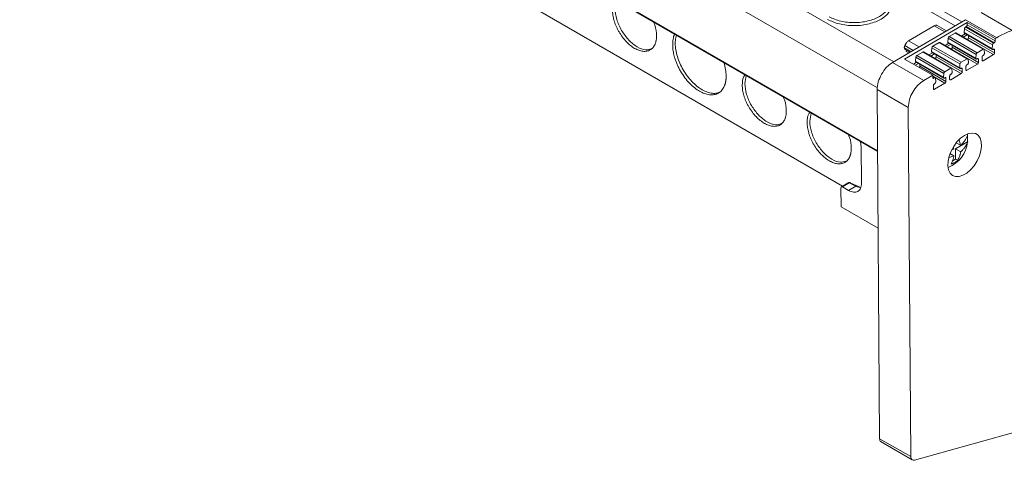
# Model space of a CAD drawing. Units: millimetres. Extents: x 1125 to 1794, y 1586 to 1834.
# Drawn here: x 1581 to 1715, y 1677 to 1737 of the extents above; entities that cross this region are included whole.
import ezdxf

# ---------------------------------------------------------------- set-up
doc = ezdxf.new("R2010")
doc.units = ezdxf.units.MM

# ---------------------------------------------------------------- blocks, each defined once
blk = doc.blocks.new('4')
at = {"color": 8, "linetype": 'Continuous', "lineweight": 15}
for p, q in [((1207.32, 1615.79), (1090.48, 1683.25)), ((1198.97, 1610.9), (1082.13, 1678.36)), ((1196.72, 1607.35), (1080.03, 1674.72)), ((1079.96, 1666.21), (1196.74, 1598.79)), ((1204.46, 1615.78), (1205.89, 1614.96)), ((1200.47, 1613.09), (1201.6, 1612.44)), ((1202.39, 1612.9), (1200.96, 1613.73)), ((1211.31, 1612.57), (1212.54, 1611.86)), ((1212.54, 1612.6), (1212.68, 1612.52)), ((1210.33, 1611.3), (1210.47, 1611.22)), ((1206.89, 1609.98), (1208.12, 1609.27)), ((1208.12, 1610.01), (1208.26, 1609.93)), ((1208.9, 1609.73), (1208.76, 1609.81)), ((1211.11, 1611.02), (1210.97, 1611.1)), ((1204.25, 1608.94), (1205.91, 1607.98)), ((1204.25, 1608.86), (1204.5, 1608.72)), ((1204.25, 1608.73), (1204.39, 1608.65)), ((1205.91, 1608.72), (1206.05, 1608.64)), ((1206.7, 1608.44), (1206.55, 1608.52)), ((1204.49, 1607.14), (1204.4, 1607.19))]:
    blk.add_line(p, q, dxfattribs=at)
at = {"color": 7, "linetype": 'Continuous', "lineweight": 15}
for p, q in [((1208.21, 1616.31), (1091.99, 1683.41)), ((1080.02, 1666.07), (1196.74, 1598.69)), ((1090.33, 1652.67), (1191.99, 1593.98)), ((1198.79, 1610.79), (1208.72, 1616.61)), ((1208.72, 1616.61), (1212.96, 1614.16)), ((1215.08, 1615.16), (1210.83, 1617.6)), ((1208.94, 1616.25), (1200.43, 1611.26)), ((1200.96, 1613.73), (1204.46, 1615.78)), ((1206.12, 1615.09), (1204.84, 1615.82)), ((1208.52, 1614.86), (1208.56, 1615.38)), ((1208.56, 1615.38), (1212.37, 1613.18)), ((1208.69, 1615.61), (1208.81, 1615.68)), ((1212.51, 1613.41), (1208.69, 1615.61)), ((1212.62, 1613.47), (1208.81, 1615.68)), ((1212.76, 1614.05), (1208.94, 1616.25)), ((1208.94, 1616.25), (1208.95, 1615.92)), ((1212.76, 1613.72), (1208.95, 1615.92)), ((1206.31, 1613.57), (1206.35, 1614.09)), ((1206.35, 1614.09), (1210.16, 1611.88)), ((1206.49, 1614.32), (1207.31, 1614.8)), ((1210.3, 1612.11), (1206.49, 1614.32)), ((1207.31, 1614.8), (1211.13, 1612.6)), ((1211.23, 1612.61), (1207.41, 1614.81)), ((1208.66, 1614.7), (1208.14, 1614.39)), ((1208.4, 1614.24), (1208.92, 1614.55)), ((1212.33, 1612.66), (1208.52, 1614.86)), ((1208.56, 1614.76), (1212.38, 1612.55)), ((1208.98, 1613.91), (1208.98, 1613.91)), ((1209.12, 1614.16), (1209.12, 1614.43)), ((1209.12, 1614.16), (1212.68, 1612.1)), ((1212.96, 1614.16), (1212.76, 1614.05)), ((1212.76, 1614.05), (1212.76, 1613.72)), ((1200.38, 1612.82), (1200.47, 1613.09)), ((1201.32, 1612.28), (1200.38, 1612.82)), ((1200.39, 1612.65), (1200.38, 1612.82)), ((1200.39, 1612.65), (1201.18, 1612.2)), ((1200.64, 1612.3), (1200.64, 1612.51)), ((1204.1, 1612.28), (1204.14, 1612.79)), ((1204.14, 1612.79), (1207.96, 1610.59)), ((1204.28, 1613.02), (1205.11, 1613.51)), ((1208.1, 1610.82), (1204.28, 1613.02)), ((1205.11, 1613.51), (1208.92, 1611.3)), ((1209.02, 1611.31), (1205.21, 1613.52)), ((1206.46, 1613.4), (1205.93, 1613.1)), ((1206.19, 1612.95), (1206.71, 1613.25)), ((1210.13, 1611.36), (1206.31, 1613.57)), ((1206.35, 1613.46), (1210.17, 1611.26)), ((1206.77, 1612.62), (1206.77, 1612.62)), ((1206.77, 1612.62), (1210.33, 1610.56)), ((1206.91, 1612.86), (1206.91, 1613.14)), ((1206.91, 1612.86), (1210.47, 1610.81)), ((1211.13, 1612.6), (1210.3, 1612.11)), ((1211.31, 1612.05), (1211.27, 1612.53)), ((1212.37, 1613.18), (1212.33, 1612.66)), ((1212.48, 1612.56), (1212.54, 1612.6)), ((1212.62, 1613.47), (1212.51, 1613.41)), ((1212.68, 1612.52), (1212.68, 1612.1)), ((1200.43, 1611.26), (1204.25, 1609.06)), ((1201, 1612.09), (1200.64, 1612.3)), ((1201.89, 1610.98), (1201.93, 1611.5)), ((1201.93, 1611.5), (1205.75, 1609.3)), ((1202.07, 1611.73), (1202.9, 1612.21)), ((1205.89, 1609.53), (1202.07, 1611.73)), ((1202.9, 1612.21), (1206.72, 1610.01)), ((1206.82, 1610.02), (1203, 1612.23)), ((1204.25, 1612.11), (1203.73, 1611.81)), ((1203.99, 1611.66), (1204.51, 1611.96)), ((1207.92, 1610.07), (1204.1, 1612.28)), ((1204.14, 1612.17), (1207.96, 1609.97)), ((1204.56, 1611.32), (1204.57, 1611.33)), ((1204.71, 1611.57), (1204.71, 1611.85)), ((1204.71, 1611.57), (1208.26, 1609.52)), ((1208.92, 1611.3), (1208.1, 1610.82)), ((1209.1, 1610.76), (1209.06, 1611.24)), ((1210.16, 1611.88), (1210.13, 1611.36)), ((1210.27, 1611.27), (1210.33, 1611.3)), ((1210.47, 1611.22), (1210.47, 1610.81)), ((1210.97, 1611.1), (1210.97, 1611.52)), ((1212.54, 1611.86), (1211.11, 1611.02)), ((1211.11, 1611.76), (1211.17, 1611.8)), ((1203.03, 1608.35), (1198.79, 1610.79)), ((1202.04, 1610.82), (1201.63, 1610.57)), ((1205.71, 1608.78), (1201.89, 1610.98)), ((1201.89, 1610.43), (1202.3, 1610.67)), ((1201.93, 1610.88), (1205.75, 1608.67)), ((1202.5, 1610.28), (1202.5, 1610.55)), ((1202.5, 1610.28), (1206.05, 1608.22)), ((1206.72, 1610.01), (1205.89, 1609.53)), ((1206.9, 1609.47), (1206.86, 1609.94)), ((1207.96, 1610.59), (1207.92, 1610.07)), ((1208.06, 1609.98), (1208.12, 1610.01)), ((1208.26, 1609.93), (1208.26, 1609.52)), ((1208.76, 1609.81), (1208.76, 1610.22)), ((1208.76, 1609.81), (1208.76, 1609.81)), ((1210.33, 1610.56), (1208.9, 1609.73)), ((1208.9, 1610.47), (1208.96, 1610.5)), ((1210.97, 1611.1), (1210.97, 1611.1)), ((1178.87, 1609), (1178.67, 1607.91)), ((1204.25, 1609.06), (1203.03, 1608.35)), ((1204.25, 1608.73), (1204.25, 1609.06)), ((1204.61, 1608.73), (1204.25, 1608.93)), ((1204.25, 1608.73), (1204.25, 1608.73)), ((1204.5, 1608.72), (1204.39, 1608.65)), ((1204.69, 1608.18), (1204.65, 1608.65)), ((1205.75, 1609.3), (1205.71, 1608.78)), ((1205.85, 1608.68), (1205.91, 1608.72)), ((1206.05, 1608.64), (1206.05, 1608.22)), ((1206.55, 1608.52), (1206.55, 1608.93)), ((1206.55, 1608.52), (1206.55, 1608.52)), ((1206.69, 1609.18), (1206.76, 1609.21)), ((1208.12, 1609.27), (1206.7, 1608.44)), ((1200.92, 1604.66), (1196.68, 1607.11)), ((1196.68, 1607.11), (1197.02, 1559.6)), ((1204.34, 1607.22), (1204.34, 1607.64)), ((1204.34, 1607.22), (1204.34, 1607.22)), ((1204.48, 1607.88), (1204.55, 1607.92)), ((1205.91, 1607.98), (1204.49, 1607.14)), ((1200.92, 1604.66), (1201.26, 1557.16)), ((1187.71, 1603.9), (1187.51, 1602.81)), ((1208.97, 1601.02), (1209, 1600.86)), ((1194.52, 1599.28), (1194.4, 1600.04)), ((1194.56, 1594.4), (1194.52, 1599.28)), ((1207.13, 1598.98), (1207.06, 1599.27)), ((1208.97, 1599.99), (1207.35, 1599.04)), ((1208.05, 1599.52), (1207.45, 1599.87)), ((1207.85, 1600.28), (1208.05, 1599.52)), ((1209.01, 1599.97), (1208.97, 1599.99)), ((1207.14, 1598.09), (1206.48, 1597.88)), ((1207.14, 1598.09), (1206.6, 1598.4)), ((1206.88, 1598.91), (1207.13, 1598.98)), ((1207.35, 1599.04), (1207.35, 1597.65)), ((1208.06, 1598.62), (1207.35, 1599.04)), ((1207.35, 1597.65), (1206.89, 1597.38)), ((1207.66, 1597.48), (1207.35, 1597.65)), ((1191.78, 1591.14), (1191.76, 1593.74)), ((1192.74, 1594.42), (1191.82, 1593.88)), ((1191.97, 1593.86), (1192.89, 1594.4)), ((1191.97, 1593.86), (1192.8, 1593.38)), ((1192.8, 1593.38), (1193.8, 1593.96)), ((1192.89, 1594.4), (1193.8, 1593.96)), ((1193.93, 1593.99), (1193.01, 1594.43)), ((1194.3, 1593.85), (1193.93, 1593.99)), ((1191.78, 1591.14), (1196.82, 1588.23)), ((1201.79, 1556.7), (1216.75, 1560.85)), ((1197.02, 1559.6), (1201.26, 1557.16)), ((1197.22, 1559.18), (1201.46, 1556.73))]:
    blk.add_line(p, q, dxfattribs=at)
at = {"color": 7, "linetype": 'Continuous', "lineweight": 15, "flags": 128}
blk.add_lwpolyline([(1208.58, 1600.87), (1209.11, 1601.11), (1209.61, 1601.19), (1210.06, 1601.12), (1210.43, 1600.88), (1210.7, 1600.51), (1210.86, 1600.01), (1210.89, 1599.41), (1210.81, 1598.76), (1210.6, 1598.07), (1210.28, 1597.39), (1209.88, 1596.75), (1209.4, 1596.2), (1208.88, 1595.75), (1208.35, 1595.44), (1207.83, 1595.28), (1207.35, 1595.28), (1206.94, 1595.43), (1206.62, 1595.74), (1206.4, 1596.18), (1206.3, 1596.73), (1206.33, 1597.36), (1206.48, 1598.04), (1206.74, 1598.72), (1207.11, 1599.38), (1207.55, 1599.98), (1208.05, 1600.49), (1208.58, 1600.87)], dxfattribs=at)
at = {"color": 8, "linetype": 'Continuous', "lineweight": 15, "flags": 128}
blk.add_lwpolyline([(1194.17, 1593.83), (1194.32, 1593.78), (1194.46, 1593.75)], dxfattribs=at)
at = {"color": 7, "linetype": 'Continuous', "lineweight": 15}
for centre, radius, start, end in [((1219.19, 1603.65), 12.22, 109.6571, 120.64), ((1205.53, 1604.48), 4.61, 122.8379, 177.6682), ((1204.85, 1600.41), 4.18, 291.2405, 353.9858)]:
    blk.add_arc(centre, radius, start, end, dxfattribs=at)
at = {"color": 8, "linetype": 'Continuous', "lineweight": 15}
for centre, radius, start, end in [((1192.8, 1594.28), 0.149, 53.9001, 114.8076), ((1193.89, 1593.86), 0.133, 70.5154, 131.5349)]:
    blk.add_arc(centre, radius, start, end, dxfattribs=at)
for points, knots in [([(1198.35, 1619.91), (1198.45, 1619.75), (1198.67, 1619.4), (1198.75, 1618.81), (1198.65, 1618.2), (1198.33, 1617.62), (1197.85, 1617.12), (1197.23, 1616.68), (1196.49, 1616.32), (1195.62, 1616.04), (1194.63, 1615.85), (1193.58, 1615.78), (1192.52, 1615.84), (1191.55, 1616.02), (1190.67, 1616.29), (1190.19, 1616.54), (1189.94, 1616.66)], [0, 0, 0, 0, 0.062039, 0.137572, 0.2131, 0.287052, 0.35805, 0.425033, 0.492032, 0.563031, 0.636983, 0.71251, 0.788043, 0.861991, 0.930964, 1, 1, 1, 1]), ([(1190.16, 1617.02), (1190.39, 1616.9), (1190.87, 1616.66), (1191.71, 1616.4), (1192.63, 1616.25), (1193.58, 1616.2), (1194.53, 1616.25), (1195.44, 1616.42), (1196.28, 1616.69), (1197.02, 1617.04), (1197.63, 1617.47), (1198.08, 1617.97), (1198.35, 1618.5), (1198.45, 1618.89), (1198.41, 1619.09), (1198.41, 1619.12)], [0, 0, 0, 0, 0.082529, 0.16504, 0.247562, 0.330086, 0.412609, 0.495141, 0.577645, 0.660184, 0.742702, 0.825226, 0.907739, 0.990263, 1, 1, 1, 1]), ([(1193.02, 1594.43), (1193, 1594.43), (1192.96, 1594.44), (1192.92, 1594.42), (1192.89, 1594.4)], [0, 0, 0, 0, 0.478276, 1, 1, 1, 1])]:
    blk.add_open_spline(points, degree=3, knots=knots, dxfattribs=at)
at = {"color": 7, "linetype": 'Continuous', "lineweight": 15}
for points, knots in [([(1166.65, 1614.44), (1166.65, 1614.38), (1166.65, 1614.27), (1166.64, 1614.12), (1166.63, 1613.97), (1166.61, 1613.82), (1166.58, 1613.68), (1166.54, 1613.54), (1166.5, 1613.41), (1166.44, 1613.24), (1166.33, 1613.04), (1166.18, 1612.82), (1166, 1612.64), (1165.73, 1612.45), (1165.33, 1612.3), (1164.8, 1612.29), (1164.24, 1612.43), (1163.67, 1612.69), (1163.11, 1613.08), (1162.55, 1613.59), (1162.01, 1614.22), (1161.61, 1614.82), (1161.33, 1615.34), (1161.15, 1615.73), (1160.99, 1616.12), (1160.86, 1616.5), (1160.77, 1616.87), (1160.7, 1617.23), (1160.66, 1617.57), (1160.65, 1617.79), (1160.65, 1617.91)], [0, 0, 0, 0, 0.015135, 0.030167, 0.045131, 0.06006, 0.074988, 0.089948, 0.104974, 0.1201, 0.152257, 0.184453, 0.217295, 0.250176, 0.315811, 0.380082, 0.440029, 0.500016, 0.559963, 0.61995, 0.684221, 0.749856, 0.782697, 0.815579, 0.847736, 0.879933, 0.910062, 0.939936, 0.969826, 1, 1, 1, 1]), ([(1161, 1618.11), (1161.05, 1617.63), (1161.15, 1616.68), (1161.85, 1615.13), (1162.85, 1613.78), (1164.02, 1612.84), (1165.14, 1612.41), (1165.69, 1612.59), (1165.94, 1612.67)], [0, 0, 0, 0, 0.172911, 0.345815, 0.518722, 0.691639, 0.864542, 1, 1, 1, 1]), ([(1166.24, 1616.3), (1166.3, 1616.16), (1166.6, 1615.53), (1166.63, 1614.92), (1166.65, 1614.44)], [0, 0, 0, 0, 0.212553, 1, 1, 1, 1]), ([(1204.46, 1615.78), (1204.51, 1615.81), (1204.61, 1615.86), (1204.74, 1615.87), (1204.81, 1615.83), (1204.84, 1615.82)], [0, 0, 0, 0, 0.357705, 0.715123, 1, 1, 1, 1]), ([(1208.69, 1615.61), (1208.66, 1615.59), (1208.63, 1615.55), (1208.57, 1615.47), (1208.56, 1615.42), (1208.56, 1615.38)], [0, 0, 0, 0, 0.5, 0.5, 1, 1, 1, 1]), ([(1208.95, 1615.92), (1208.95, 1615.91), (1208.95, 1615.89), (1208.94, 1615.85), (1208.93, 1615.82), (1208.9, 1615.77), (1208.86, 1615.71), (1208.83, 1615.69), (1208.81, 1615.68)], [0, 0, 0, 0, 0.128299, 0.251274, 0.373869, 0.501072, 0.748309, 1, 1, 1, 1]), ([(1168.85, 1613.17), (1168.86, 1613.43), (1168.89, 1613.96), (1169, 1614.45), (1169.12, 1614.63), (1169.12, 1614.63)], [0, 0, 0, 0, 0.492319, 0.984654, 1, 1, 1, 1]), ([(1169.36, 1614.49), (1169.33, 1614.38), (1169.21, 1614.06), (1169.21, 1613.65), (1169.2, 1613.38)], [0, 0, 0, 0, 0.334777, 1, 1, 1, 1]), ([(1206.49, 1614.32), (1206.45, 1614.3), (1206.42, 1614.26), (1206.37, 1614.18), (1206.35, 1614.13), (1206.35, 1614.09)], [0, 0, 0, 0, 0.5, 0.5, 1, 1, 1, 1]), ([(1207.41, 1614.81), (1207.41, 1614.81), (1207.4, 1614.82), (1207.36, 1614.82), (1207.33, 1614.81), (1207.31, 1614.8)], [0, 0, 0, 0, 0.0602565, 0.5301043, 1, 1, 1, 1]), ([(1208.52, 1614.85), (1208.52, 1614.82), (1208.52, 1614.78), (1208.55, 1614.76), (1208.56, 1614.76)], [0, 0, 0, 0, 0.504684, 1, 1, 1, 1]), ([(1209.12, 1614.16), (1209.12, 1614.11), (1209.11, 1614.06), (1209.05, 1613.97), (1209.02, 1613.93), (1208.98, 1613.91)], [0, 0, 0, 0, 0.5, 0.5, 1, 1, 1, 1]), ([(1176.13, 1608.97), (1176.13, 1608.91), (1176.12, 1608.79), (1176.12, 1608.62), (1176.1, 1608.46), (1176.08, 1608.3), (1176.05, 1608.14), (1176.02, 1607.99), (1175.98, 1607.85), (1175.93, 1607.71), (1175.86, 1607.51), (1175.74, 1607.27), (1175.55, 1607.01), (1175.33, 1606.79), (1175, 1606.56), (1174.52, 1606.38), (1173.87, 1606.37), (1173.19, 1606.54), (1172.51, 1606.86), (1171.83, 1607.32), (1171.15, 1607.94), (1170.5, 1608.7), (1170.01, 1609.44), (1169.67, 1610.06), (1169.45, 1610.53), (1169.26, 1611.01), (1169.12, 1611.44), (1169.01, 1611.83), (1168.94, 1612.18), (1168.89, 1612.52), (1168.85, 1612.85), (1168.85, 1613.06), (1168.85, 1613.17)], [0, 0, 0, 0, 0.013458, 0.026833, 0.040148, 0.053427, 0.066693, 0.07997, 0.093281, 0.106651, 0.120103, 0.152263, 0.184456, 0.217301, 0.250179, 0.315814, 0.380085, 0.441791, 0.500009, 0.558228, 0.619934, 0.684205, 0.74984, 0.782685, 0.815563, 0.847723, 0.879916, 0.904055, 0.927995, 0.951874, 0.97583, 1, 1, 1, 1]), ([(1169.2, 1613.38), (1169.21, 1613.1), (1169.25, 1612.53), (1169.47, 1611.62), (1169.81, 1610.69), (1170.27, 1609.79), (1170.83, 1608.95), (1171.46, 1608.19), (1172.15, 1607.55), (1172.87, 1607.06), (1173.58, 1606.73), (1174.27, 1606.58), (1174.83, 1606.58), (1175.13, 1606.71), (1175.24, 1606.76)], [0, 0, 0, 0, 0.085802, 0.171598, 0.257401, 0.343196, 0.429, 0.514799, 0.600596, 0.686393, 0.772191, 0.857997, 0.943796, 1, 1, 1, 1]), ([(1200.47, 1613.09), (1200.48, 1613.12), (1200.5, 1613.17), (1200.53, 1613.25), (1200.57, 1613.32), (1200.62, 1613.4), (1200.69, 1613.5), (1200.8, 1613.63), (1200.9, 1613.7), (1200.96, 1613.73)], [0, 0, 0, 0, 0.101811, 0.201508, 0.300351, 0.399631, 0.500625, 0.748151, 1, 1, 1, 1]), ([(1204.28, 1613.02), (1204.25, 1613), (1204.21, 1612.97), (1204.16, 1612.88), (1204.14, 1612.84), (1204.14, 1612.79)], [0, 0, 0, 0, 0.5, 0.5, 1, 1, 1, 1]), ([(1205.21, 1613.52), (1205.2, 1613.52), (1205.19, 1613.53), (1205.16, 1613.53), (1205.12, 1613.51), (1205.11, 1613.51)], [0, 0, 0, 0, 0.060548, 0.530115, 1, 1, 1, 1]), ([(1206.31, 1613.55), (1206.31, 1613.53), (1206.32, 1613.49), (1206.34, 1613.47), (1206.35, 1613.46)], [0, 0, 0, 0, 0.504955, 1, 1, 1, 1]), ([(1206.91, 1612.86), (1206.91, 1612.82), (1206.9, 1612.77), (1206.85, 1612.68), (1206.81, 1612.64), (1206.77, 1612.62)], [0, 0, 0, 0, 0.5, 0.5, 1, 1, 1, 1]), ([(1211.13, 1612.6), (1211.16, 1612.62), (1211.2, 1612.62), (1211.25, 1612.6), (1211.27, 1612.57), (1211.27, 1612.53)], [0, 0, 0, 0, 0.5, 0.5, 1, 1, 1, 1]), ([(1212.48, 1612.56), (1212.44, 1612.54), (1212.4, 1612.54), (1212.35, 1612.57), (1212.33, 1612.6), (1212.33, 1612.64)], [0, 0, 0, 0, 0.5, 0.5, 1, 1, 1, 1]), ([(1212.37, 1613.18), (1212.37, 1613.22), (1212.39, 1613.27), (1212.44, 1613.35), (1212.48, 1613.39), (1212.51, 1613.41)], [0, 0, 0, 0, 0.5, 0.5, 1, 1, 1, 1]), ([(1212.54, 1612.6), (1212.54, 1612.6), (1212.56, 1612.61), (1212.59, 1612.62), (1212.61, 1612.62), (1212.64, 1612.61), (1212.67, 1612.58), (1212.68, 1612.54), (1212.68, 1612.52)], [0, 0, 0, 0, 0.128299, 0.251274, 0.373869, 0.501072, 0.748309, 1, 1, 1, 1]), ([(1212.76, 1613.72), (1212.76, 1613.71), (1212.76, 1613.69), (1212.76, 1613.65), (1212.74, 1613.61), (1212.72, 1613.57), (1212.68, 1613.51), (1212.64, 1613.49), (1212.62, 1613.47)], [0, 0, 0, 0, 0.128299, 0.251274, 0.373869, 0.501072, 0.748309, 1, 1, 1, 1]), ([(1202.07, 1611.73), (1202.04, 1611.71), (1202, 1611.67), (1201.95, 1611.59), (1201.93, 1611.54), (1201.93, 1611.5)], [0, 0, 0, 0, 0.5, 0.5, 1, 1, 1, 1]), ([(1203, 1612.22), (1203, 1612.23), (1202.99, 1612.24), (1202.95, 1612.24), (1202.92, 1612.22), (1202.9, 1612.21)], [0, 0, 0, 0, 0.060451, 0.529459, 1, 1, 1, 1]), ([(1204.1, 1612.26), (1204.11, 1612.24), (1204.11, 1612.2), (1204.13, 1612.18), (1204.15, 1612.17)], [0, 0, 0, 0, 0.504955, 1, 1, 1, 1]), ([(1204.71, 1611.57), (1204.71, 1611.53), (1204.69, 1611.48), (1204.64, 1611.39), (1204.6, 1611.35), (1204.57, 1611.33)], [0, 0, 0, 0, 0.5, 0.5, 1, 1, 1, 1]), ([(1208.92, 1611.3), (1208.96, 1611.32), (1208.99, 1611.33), (1209.04, 1611.3), (1209.06, 1611.28), (1209.06, 1611.24)], [0, 0, 0, 0, 0.5, 0.5, 1, 1, 1, 1]), ([(1210.27, 1611.27), (1210.23, 1611.25), (1210.2, 1611.24), (1210.14, 1611.27), (1210.13, 1611.31), (1210.13, 1611.35)], [0, 0, 0, 0, 0.5, 0.5, 1, 1, 1, 1]), ([(1210.16, 1611.88), (1210.17, 1611.93), (1210.18, 1611.97), (1210.24, 1612.06), (1210.27, 1612.09), (1210.3, 1612.11)], [0, 0, 0, 0, 0.5, 0.5, 1, 1, 1, 1]), ([(1210.33, 1611.3), (1210.34, 1611.31), (1210.36, 1611.32), (1210.38, 1611.32), (1210.41, 1611.32), (1210.44, 1611.31), (1210.46, 1611.28), (1210.47, 1611.24), (1210.47, 1611.22)], [0, 0, 0, 0, 0.1283, 0.251275, 0.373869, 0.501072, 0.748309, 1, 1, 1, 1]), ([(1210.97, 1611.52), (1210.97, 1611.53), (1210.97, 1611.55), (1210.98, 1611.58), (1210.99, 1611.62), (1211.01, 1611.67), (1211.05, 1611.72), (1211.09, 1611.75), (1211.11, 1611.76)], [0, 0, 0, 0, 0.128127, 0.251092, 0.373764, 0.501045, 0.748349, 1, 1, 1, 1]), ([(1211.31, 1612.05), (1211.31, 1612.01), (1211.3, 1611.96), (1211.25, 1611.86), (1211.21, 1611.82), (1211.17, 1611.8)], [0, 0, 0, 0, 0.5, 0.5, 1, 1, 1, 1]), ([(1212.68, 1612.1), (1212.68, 1612.09), (1212.68, 1612.07), (1212.67, 1612.03), (1212.66, 1612), (1212.63, 1611.95), (1212.59, 1611.9), (1212.56, 1611.87), (1212.54, 1611.86)], [0, 0, 0, 0, 0.128125, 0.251089, 0.373762, 0.501045, 0.748351, 1, 1, 1, 1]), ([(1175.83, 1610.76), (1175.83, 1610.75), (1175.95, 1610.44), (1176.07, 1609.81), (1176.11, 1609.25), (1176.13, 1608.97)], [0, 0, 0, 0, 0.015318, 0.507676, 1, 1, 1, 1]), ([(1198.79, 1610.79), (1198.51, 1610.63), (1198.23, 1610.41), (1197.72, 1609.86), (1197.49, 1609.54), (1197.1, 1608.86), (1196.94, 1608.5), (1196.73, 1607.78), (1196.68, 1607.43), (1196.68, 1607.11)], [0, 0, 0, 0, 0.25, 0.25, 0.5, 0.5, 0.75, 0.75, 1, 1, 1, 1]), ([(1201.89, 1610.97), (1201.9, 1610.95), (1201.9, 1610.91), (1201.92, 1610.89), (1201.93, 1610.88)], [0, 0, 0, 0, 0.504522, 1, 1, 1, 1]), ([(1202.5, 1610.28), (1202.49, 1610.25), (1202.49, 1610.21), (1202.46, 1610.15), (1202.44, 1610.12), (1202.43, 1610.11)], [0, 0, 0, 0, 0.405323, 0.810367, 1, 1, 1, 1]), ([(1206.72, 1610.01), (1206.75, 1610.03), (1206.79, 1610.04), (1206.84, 1610.01), (1206.85, 1609.98), (1206.86, 1609.94)], [0, 0, 0, 0, 0.5, 0.5, 1, 1, 1, 1]), ([(1208.06, 1609.98), (1208.03, 1609.96), (1207.99, 1609.95), (1207.94, 1609.98), (1207.92, 1610.01), (1207.92, 1610.06)], [0, 0, 0, 0, 0.5, 0.5, 1, 1, 1, 1]), ([(1207.96, 1610.59), (1207.96, 1610.63), (1207.98, 1610.68), (1208.03, 1610.76), (1208.06, 1610.8), (1208.1, 1610.82)], [0, 0, 0, 0, 0.5, 0.5, 1, 1, 1, 1]), ([(1208.12, 1610.01), (1208.13, 1610.02), (1208.15, 1610.03), (1208.18, 1610.03), (1208.2, 1610.03), (1208.23, 1610.02), (1208.26, 1609.99), (1208.26, 1609.95), (1208.26, 1609.93)], [0, 0, 0, 0, 0.1283, 0.251274, 0.373869, 0.501072, 0.748309, 1, 1, 1, 1]), ([(1208.76, 1610.22), (1208.76, 1610.23), (1208.76, 1610.26), (1208.77, 1610.29), (1208.78, 1610.33), (1208.81, 1610.37), (1208.85, 1610.43), (1208.88, 1610.45), (1208.9, 1610.47)], [0, 0, 0, 0, 0.128126, 0.251091, 0.373763, 0.501045, 0.74835, 1, 1, 1, 1]), ([(1208.9, 1609.73), (1208.89, 1609.72), (1208.88, 1609.71), (1208.85, 1609.71), (1208.82, 1609.71), (1208.8, 1609.72), (1208.77, 1609.75), (1208.76, 1609.79), (1208.76, 1609.81)], [0, 0, 0, 0, 0.128148, 0.251094, 0.373747, 0.501053, 0.748354, 1, 1, 1, 1]), ([(1209.1, 1610.76), (1209.11, 1610.72), (1209.09, 1610.67), (1209.04, 1610.57), (1209, 1610.53), (1208.96, 1610.5)], [0, 0, 0, 0, 0.5, 0.5, 1, 1, 1, 1]), ([(1210.47, 1610.81), (1210.47, 1610.8), (1210.47, 1610.78), (1210.46, 1610.74), (1210.45, 1610.71), (1210.43, 1610.66), (1210.39, 1610.6), (1210.35, 1610.58), (1210.33, 1610.56)], [0, 0, 0, 0, 0.128126, 0.251091, 0.373763, 0.501045, 0.74835, 1, 1, 1, 1]), ([(1211.11, 1611.02), (1211.1, 1611.02), (1211.08, 1611.01), (1211.06, 1611), (1211.03, 1611), (1211, 1611.01), (1210.97, 1611.04), (1210.97, 1611.08), (1210.97, 1611.1)], [0, 0, 0, 0, 0.128148, 0.251094, 0.373747, 0.501053, 0.748354, 1, 1, 1, 1]), ([(1178.32, 1607.7), (1178.33, 1608.16), (1178.36, 1608.74), (1178.65, 1609.03), (1178.71, 1609.1)], [0, 0, 0, 0, 0.787447, 1, 1, 1, 1]), ([(1204.39, 1608.65), (1204.38, 1608.65), (1204.36, 1608.64), (1204.34, 1608.63), (1204.31, 1608.63), (1204.28, 1608.64), (1204.26, 1608.67), (1204.25, 1608.71), (1204.25, 1608.73)], [0, 0, 0, 0, 0.128148, 0.251094, 0.373747, 0.501053, 0.748354, 1, 1, 1, 1]), ([(1204.5, 1608.72), (1204.54, 1608.74), (1204.57, 1608.74), (1204.63, 1608.72), (1204.64, 1608.69), (1204.65, 1608.65)], [0, 0, 0, 0, 0.5, 0.5, 1, 1, 1, 1]), ([(1205.85, 1608.68), (1205.82, 1608.66), (1205.78, 1608.66), (1205.73, 1608.69), (1205.71, 1608.72), (1205.71, 1608.76)], [0, 0, 0, 0, 0.5, 0.5, 1, 1, 1, 1]), ([(1205.75, 1609.3), (1205.75, 1609.34), (1205.77, 1609.39), (1205.82, 1609.47), (1205.85, 1609.51), (1205.89, 1609.53)], [0, 0, 0, 0, 0.5, 0.5, 1, 1, 1, 1]), ([(1205.91, 1608.72), (1205.92, 1608.72), (1205.94, 1608.73), (1205.97, 1608.74), (1205.99, 1608.74), (1206.02, 1608.73), (1206.05, 1608.7), (1206.05, 1608.66), (1206.05, 1608.64)], [0, 0, 0, 0, 0.1283, 0.251275, 0.37387, 0.501073, 0.748309, 1, 1, 1, 1]), ([(1206.55, 1608.93), (1206.55, 1608.94), (1206.56, 1608.96), (1206.56, 1609), (1206.58, 1609.03), (1206.6, 1609.08), (1206.64, 1609.14), (1206.68, 1609.16), (1206.69, 1609.18)], [0, 0, 0, 0, 0.1281251, 0.2510897, 0.3737623, 0.501045, 0.7483511, 1, 1, 1, 1]), ([(1206.7, 1608.44), (1206.69, 1608.43), (1206.67, 1608.42), (1206.64, 1608.42), (1206.62, 1608.42), (1206.59, 1608.43), (1206.56, 1608.46), (1206.56, 1608.5), (1206.55, 1608.52)], [0, 0, 0, 0, 0.128148, 0.2510936, 0.3737473, 0.5010534, 0.7483541, 1, 1, 1, 1]), ([(1206.9, 1609.47), (1206.9, 1609.43), (1206.89, 1609.37), (1206.83, 1609.28), (1206.79, 1609.23), (1206.76, 1609.21)], [0, 0, 0, 0, 0.5, 0.5, 1, 1, 1, 1]), ([(1208.26, 1609.52), (1208.26, 1609.51), (1208.26, 1609.48), (1208.25, 1609.45), (1208.24, 1609.41), (1208.22, 1609.37), (1208.18, 1609.31), (1208.14, 1609.29), (1208.12, 1609.27)], [0, 0, 0, 0, 0.128127, 0.251092, 0.373764, 0.501045, 0.748349, 1, 1, 1, 1]), ([(1184.32, 1604.24), (1184.32, 1604.18), (1184.32, 1604.07), (1184.31, 1603.92), (1184.3, 1603.76), (1184.28, 1603.62), (1184.25, 1603.48), (1184.21, 1603.34), (1184.17, 1603.21), (1184.11, 1603.04), (1184, 1602.83), (1183.85, 1602.62), (1183.67, 1602.44), (1183.4, 1602.24), (1183, 1602.1), (1182.47, 1602.09), (1181.91, 1602.23), (1181.34, 1602.49), (1180.78, 1602.88), (1180.22, 1603.39), (1179.68, 1604.02), (1179.28, 1604.62), (1179, 1605.13), (1178.82, 1605.53), (1178.66, 1605.92), (1178.53, 1606.3), (1178.44, 1606.67), (1178.37, 1607.03), (1178.33, 1607.37), (1178.32, 1607.59), (1178.32, 1607.7)], [0, 0, 0, 0, 0.0151345, 0.0301673, 0.0451313, 0.0600602, 0.0749879, 0.089948, 0.1049743, 0.1200999, 0.1522569, 0.1844534, 0.2172946, 0.2501762, 0.3158111, 0.3800821, 0.4400293, 0.5000162, 0.5599634, 0.6199503, 0.6842213, 0.7498562, 0.7826975, 0.815579, 0.847736, 0.8799325, 0.9100619, 0.9399364, 0.9698259, 1, 1, 1, 1]), ([(1178.67, 1607.91), (1178.72, 1607.43), (1178.82, 1606.48), (1179.52, 1604.92), (1180.52, 1603.58), (1181.69, 1602.64), (1182.81, 1602.21), (1183.36, 1602.39), (1183.61, 1602.47)], [0, 0, 0, 0, 0.172912, 0.345816, 0.518734, 0.691638, 0.864542, 1, 1, 1, 1]), ([(1204.34, 1607.64), (1204.34, 1607.65), (1204.34, 1607.67), (1204.35, 1607.7), (1204.37, 1607.74), (1204.39, 1607.79), (1204.43, 1607.84), (1204.46, 1607.87), (1204.48, 1607.88)], [0, 0, 0, 0, 0.128126, 0.251091, 0.373763, 0.501045, 0.74835, 1, 1, 1, 1]), ([(1204.49, 1607.14), (1204.48, 1607.14), (1204.46, 1607.13), (1204.43, 1607.12), (1204.41, 1607.12), (1204.38, 1607.13), (1204.35, 1607.16), (1204.35, 1607.2), (1204.34, 1607.22)], [0, 0, 0, 0, 0.1281473, 0.2510927, 0.3737467, 0.5010534, 0.748355, 1, 1, 1, 1]), ([(1204.69, 1608.18), (1204.69, 1608.13), (1204.68, 1608.08), (1204.62, 1607.98), (1204.58, 1607.94), (1204.55, 1607.92)], [0, 0, 0, 0, 0.5, 0.5, 1, 1, 1, 1]), ([(1206.05, 1608.22), (1206.05, 1608.21), (1206.05, 1608.19), (1206.04, 1608.15), (1206.03, 1608.12), (1206.01, 1608.07), (1205.97, 1608.02), (1205.93, 1607.99), (1205.91, 1607.98)], [0, 0, 0, 0, 0.128126, 0.251091, 0.373763, 0.501045, 0.74835, 1, 1, 1, 1]), ([(1183.91, 1606.09), (1183.97, 1605.96), (1184.27, 1605.32), (1184.3, 1604.71), (1184.32, 1604.24)], [0, 0, 0, 0, 0.212555, 1, 1, 1, 1]), ([(1187.15, 1602.6), (1187.17, 1603.06), (1187.19, 1603.64), (1187.48, 1603.93), (1187.54, 1604)], [0, 0, 0, 0, 0.787447, 1, 1, 1, 1]), ([(1193.16, 1599.13), (1193.16, 1599.08), (1193.16, 1598.97), (1193.15, 1598.82), (1193.13, 1598.66), (1193.11, 1598.52), (1193.08, 1598.38), (1193.05, 1598.24), (1193.01, 1598.11), (1192.94, 1597.94), (1192.84, 1597.73), (1192.69, 1597.52), (1192.51, 1597.34), (1192.23, 1597.14), (1191.83, 1597), (1191.3, 1596.99), (1190.75, 1597.12), (1190.18, 1597.39), (1189.61, 1597.78), (1189.05, 1598.29), (1188.52, 1598.92), (1188.11, 1599.52), (1187.84, 1600.03), (1187.65, 1600.42), (1187.49, 1600.82), (1187.37, 1601.2), (1187.27, 1601.57), (1187.2, 1601.93), (1187.16, 1602.27), (1187.15, 1602.49), (1187.15, 1602.6)], [0, 0, 0, 0, 0.0151345, 0.0301673, 0.0451313, 0.0600602, 0.0749879, 0.089948, 0.1049743, 0.1200999, 0.1522569, 0.1844534, 0.2172946, 0.2501762, 0.3158111, 0.3800821, 0.4400293, 0.5000162, 0.5599634, 0.6199503, 0.6842213, 0.7498562, 0.7826975, 0.815579, 0.847736, 0.8799325, 0.9100619, 0.9399364, 0.9698259, 1, 1, 1, 1]), ([(1187.51, 1602.81), (1187.55, 1602.33), (1187.65, 1601.37), (1188.35, 1599.82), (1189.35, 1598.48), (1190.53, 1597.54), (1191.65, 1597.11), (1192.2, 1597.29), (1192.44, 1597.36)], [0, 0, 0, 0, 0.172911, 0.345815, 0.518722, 0.691626, 0.864542, 1, 1, 1, 1]), ([(1192.74, 1600.99), (1192.81, 1600.86), (1193.1, 1600.22), (1193.14, 1599.61), (1193.16, 1599.13)], [0, 0, 0, 0, 0.212553, 1, 1, 1, 1]), ([(1208.05, 1599.52), (1208.09, 1599.55), (1208.15, 1599.61), (1208.26, 1599.72), (1208.37, 1599.84), (1208.5, 1600), (1208.66, 1600.21), (1208.84, 1600.5), (1208.94, 1600.73), (1209, 1600.86)], [0, 0, 0, 0, 0.071291, 0.154573, 0.250058, 0.365228, 0.501607, 0.722209, 1, 1, 1, 1]), ([(1209, 1600.46), (1209, 1600.5), (1209, 1600.57), (1208.99, 1600.68), (1208.98, 1600.78), (1208.97, 1600.85), (1208.97, 1600.88)], [0, 0, 0, 0, 0.25026, 0.5, 0.74974, 1, 1, 1, 1]), ([(1208.97, 1599.99), (1208.98, 1600.03), (1208.99, 1600.11), (1209, 1600.23), (1209, 1600.34), (1209, 1600.42), (1209, 1600.46)], [0, 0, 0, 0, 0.25026, 0.5, 0.74974, 1, 1, 1, 1]), ([(1209.01, 1599.97), (1208.98, 1599.91), (1208.94, 1599.81), (1208.86, 1599.65), (1208.79, 1599.51), (1208.71, 1599.39), (1208.62, 1599.25), (1208.51, 1599.1), (1208.36, 1598.93), (1208.22, 1598.77), (1208.11, 1598.67), (1208.06, 1598.62)], [0, 0, 0, 0, 0.117854, 0.226581, 0.326173, 0.416631, 0.49797, 0.634193, 0.749297, 0.888328, 1, 1, 1, 1]), ([(1206.74, 1596.94), (1206.76, 1596.99), (1206.81, 1597.08), (1206.88, 1597.22), (1206.93, 1597.35), (1206.98, 1597.48), (1207.03, 1597.62), (1207.07, 1597.78), (1207.11, 1597.93), (1207.13, 1598.04), (1207.14, 1598.09)], [0, 0, 0, 0, 0.143624, 0.274656, 0.393093, 0.498978, 0.632746, 0.749927, 0.883685, 1, 1, 1, 1]), ([(1208.06, 1598.62), (1208.05, 1598.57), (1208.03, 1598.47), (1207.99, 1598.32), (1207.95, 1598.16), (1207.89, 1597.98), (1207.8, 1597.74), (1207.71, 1597.57), (1207.66, 1597.48)], [0, 0, 0, 0, 0.1158366, 0.2490059, 0.3659468, 0.4994546, 0.7243724, 1, 1, 1, 1]), ([(1207.66, 1597.48), (1207.61, 1597.45), (1207.52, 1597.38), (1207.38, 1597.28), (1207.21, 1597.18), (1206.99, 1597.06), (1206.82, 1596.98), (1206.74, 1596.94)], [0, 0, 0, 0, 0.1683598, 0.3340572, 0.5002964, 0.7489317, 1, 1, 1, 1]), ([(1191.76, 1593.74), (1191.76, 1593.81), (1191.78, 1593.86), (1191.86, 1593.9), (1191.91, 1593.9), (1191.97, 1593.86)], [0, 0, 0, 0, 0.5, 0.5, 1, 1, 1, 1]), ([(1193.02, 1594.42), (1192.99, 1594.44), (1192.93, 1594.46), (1192.83, 1594.46), (1192.77, 1594.43), (1192.74, 1594.42)], [0, 0, 0, 0, 0.296303, 0.661491, 1, 1, 1, 1]), ([(1192.8, 1593.38), (1193.04, 1593.25), (1193.27, 1593.17), (1193.69, 1593.12), (1193.89, 1593.16), (1194.21, 1593.35), (1194.34, 1593.5), (1194.51, 1593.89), (1194.56, 1594.13), (1194.56, 1594.4)], [0, 0, 0, 0, 0.25, 0.25, 0.5, 0.5, 0.75, 0.75, 1, 1, 1, 1]), ([(1194.3, 1593.85), (1194.3, 1593.85), (1194.29, 1593.85), (1194.26, 1593.86), (1194.21, 1593.85), (1194.18, 1593.83), (1194.17, 1593.83)], [0, 0, 0, 0, 0.0149834, 0.3276596, 0.6560788, 1, 1, 1, 1]), ([(1197.23, 1559.19), (1197.21, 1559.2), (1197.13, 1559.23), (1197.05, 1559.37), (1197.03, 1559.52), (1197.02, 1559.6)], [0, 0, 0, 0, 0.142282, 0.571196, 1, 1, 1, 1]), ([(1201.79, 1556.7), (1201.64, 1556.66), (1201.51, 1556.69), (1201.32, 1556.85), (1201.26, 1556.99), (1201.26, 1557.16)], [0, 0, 0, 0, 0.5, 0.5, 1, 1, 1, 1])]:
    blk.add_open_spline(points, degree=3, knots=knots, dxfattribs=at)
for points in [[(1208.52, 1614.86), (1208.52, 1614.86), (1208.52, 1614.85), (1208.52, 1614.85)], [(1206.31, 1613.57), (1206.31, 1613.56), (1206.31, 1613.56), (1206.31, 1613.55)], [(1212.33, 1612.64), (1212.33, 1612.65), (1212.33, 1612.65), (1212.33, 1612.66)], [(1204.1, 1612.28), (1204.1, 1612.27), (1204.1, 1612.27), (1204.1, 1612.26)], [(1210.13, 1611.35), (1210.13, 1611.35), (1210.13, 1611.36), (1210.13, 1611.36)], [(1201.89, 1610.98), (1201.89, 1610.98), (1201.89, 1610.97), (1201.89, 1610.97)], [(1207.92, 1610.06), (1207.92, 1610.06), (1207.92, 1610.07), (1207.92, 1610.07)], [(1205.71, 1608.76), (1205.71, 1608.77), (1205.71, 1608.77), (1205.71, 1608.78)], [(1193.8, 1593.96), (1193.92, 1593.9), (1194.04, 1593.86), (1194.17, 1593.83)]]:
    blk.add_open_spline(points, degree=3, dxfattribs=at)

msp = doc.modelspace()

# ---------------------------------------------------------------- block references
msp.add_blockref('4', (500.65, 119.97))

doc.saveas('drawing.dxf')
